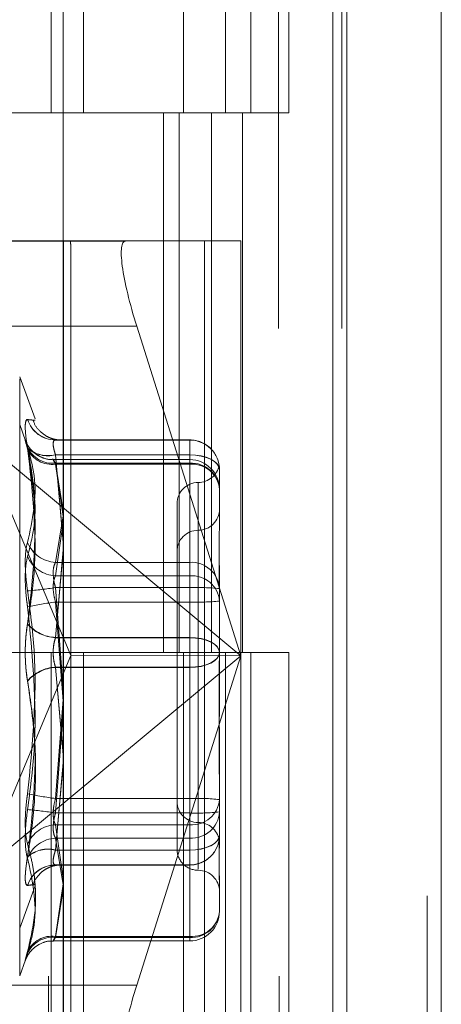
# Model space of a CAD drawing. Units: inches. Extents: x 0 to 23.4, y 0 to 16.5.
# Drawn here: x 11.3 to 11.3, y 11.3 to 11.4 of the extents above; entities that cross this region are included whole.
import ezdxf

# ---------------------------------------------------------------- set-up
doc = ezdxf.new("R2010")
doc.units = ezdxf.units.IN
doc.header["$MEASUREMENT"] = 0
doc.linetypes.add('HIDDEN', pattern=[0.07500000000000001, 0.05, -0.025])

msp = doc.modelspace()

# ---------------------------------------------------------------- linework, layer by layer
at = {"color": 7, "linetype": 'Continuous', "lineweight": 15}
for p, q in [((11.327135847, 11.707021207), (11.327135847, 5.0569545403)), ((11.3368802915, 11.707021207), (11.3368802915, 5.0569545403)), ((11.29792255, 11.6047831919), (11.29792255, 5.1591925554)), ((11.3256914026, 11.559071207), (11.3256914026, 5.2049045403))]:
    msp.add_line(p, q, dxfattribs=at)
at = {"color": 7, "linetype": 'HIDDEN', "lineweight": 0}
for p, q in [((11.335435847, 5.0569545403), (11.335435847, 11.707021207)), ((11.3368802915, 11.707021207), (11.3368802915, 5.0569545403)), ((11.3256914026, 5.2049045403), (11.3256914026, 11.559071207)), ((11.2964225499, 11.5486545403), (11.2964225499, 5.215321207)), ((11.3201042919, 5.215321207), (11.3201042919, 11.5486545403)), ((11.3201914026, 11.5486545403), (11.3201914026, 5.215321207)), ((11.3266299351, 5.215321207), (11.3266299351, 11.5486545403)), ((11.2966855699, 11.4930989848), (11.2966855699, 11.4375434292)), ((11.3000262822, 11.4930989848), (11.3000262822, 11.4375434292)), ((11.3103114388, 11.4375434292), (11.3103114388, 11.4930989848)), ((11.3146429174, 11.4930989848), (11.3146429174, 11.4375434292)), ((11.3172558833, 11.4375434292), (11.3172558833, 11.4930989848)), ((11.3211685606, 11.4375434292), (11.3211685606, 11.4930989848)), ((11.2964225499, 11.4375434292), (11.2894781055, 11.4375434292)), ((11.2964225499, 11.4375434292), (11.3131971954, 11.4375434292)), ((11.3140065006, 11.4375434292), (11.2966855699, 11.4375434292)), ((11.3082820949, 11.4375434292), (11.3082820949, 11.3819878737)), ((11.3098926376, 11.4375434292), (11.3098926376, 11.3819878737)), ((11.3131971954, 11.4375434292), (11.3131971954, 11.3819878737)), ((11.3146429174, 11.4375434292), (11.3140065006, 11.4375434292)), ((11.3211685606, 11.4375434292), (11.3146429174, 11.4375434292)), ((11.3164182808, 11.4375434292), (11.3164182808, 11.3819878737)), ((11.2762177731, 11.4243761926), (11.2979717468, 11.4243576508)), ((11.2986637644, 11.4243566468), (11.284520663, 11.4243117072)), ((11.3043364868, 11.4243117072), (11.284520663, 11.4243117072)), ((11.312474396, 11.4243632839), (11.2907204222, 11.4243818256)), ((11.2979717468, 11.3390558277), (11.2979717468, 11.4243576508)), ((11.3043364868, 11.4243117072), (11.3162183505, 11.4243494617)), ((11.312474396, 11.4243632839), (11.312474396, 11.3390614607)), ((11.3162183505, 11.4243494617), (11.3162183505, 11.4243562426)), ((11.3162183505, 11.4243494617), (11.3162183505, 11.3816557617)), ((11.2987205377, 11.3816631272), (11.2987205377, 11.4237735316)), ((11.3055145177, 11.4155577683), (11.2856986939, 11.4155577683)), ((11.3162183505, 11.3816557617), (11.3055145177, 11.4155577683)), ((11.2950339955, 11.4060197995), (11.2934527951, 11.4103641119)), ((11.2934527951, 11.3538165668), (11.2934527951, 11.4101591805)), ((11.2940633969, 11.4037642748), (11.2934527951, 11.4054418897)), ((11.2934527951, 11.4054254703), (11.2934527951, 11.3487058326)), ((11.2893555292, 11.4039755568), (11.3162183505, 11.3816557617)), ((11.2893555292, 11.4039755568), (11.2987205377, 11.3816631272)), ((11.3109690066, 11.4038663847), (11.2971407253, 11.4038663847)), ((11.2971407253, 11.4038538874), (11.3109690066, 11.4038538874)), ((11.3109690066, 11.4038538874), (11.3109690066, 11.4038663847)), ((11.3109690066, 11.4023368521), (11.3109690066, 11.4038663847)), ((11.3109690066, 11.4038538874), (11.3109690066, 11.4023213032)), ((11.2971407253, 11.4023368521), (11.3109690066, 11.4023368521)), ((11.29792255, 11.3933105532), (11.2971407253, 11.4023368521)), ((11.3109690066, 11.4023213032), (11.2971407253, 11.4023213032)), ((11.2971407253, 11.4023213032), (11.29792255, 11.393485882)), ((11.3109690066, 11.4023368521), (11.3109690066, 11.3835329551)), ((11.3109690066, 11.3835049089), (11.3109690066, 11.4023213032)), ((11.3109690066, 11.4018352896), (11.296916048, 11.4018352896)), ((11.2971407253, 11.4014755862), (11.3109690066, 11.4014755862)), ((11.29792255, 11.3965726536), (11.2971407253, 11.4014755862)), ((11.3109690066, 11.4013714323), (11.2971407253, 11.4013714323)), ((11.2971407253, 11.4013714323), (11.29792255, 11.3959745179)), ((11.3109690066, 11.4013714323), (11.3109690066, 11.4018335178)), ((11.3109690066, 11.4014755862), (11.3109690066, 11.3912616281)), ((11.3109690066, 11.3898778694), (11.3109690066, 11.4013714323)), ((11.3140311239, 11.4008042679), (11.3140311239, 11.4008013584)), ((11.3140311239, 11.4007946802), (11.3140311239, 11.4007917707)), ((11.3140311239, 11.4007917707), (11.3140311239, 11.3964111063)), ((11.3118438973, 11.3994375085), (11.3118438973, 11.3645397436)), ((11.3096566707, 11.3972984598), (11.3096566707, 11.3666772875)), ((11.2971407253, 11.3912616281), (11.29792255, 11.3960576916)), ((11.3140311239, 11.3964111063), (11.3140311239, 11.396097344)), ((11.29792255, 11.3953950414), (11.2971407253, 11.3898778694)), ((11.3118438973, 11.3945533394), (11.3118438973, 11.3596845818)), ((11.29792255, 11.3925372069), (11.2971407253, 11.3835049089)), ((11.2971407253, 11.3835329551), (11.29792255, 11.3923625081)), ((11.3109690066, 11.3912616281), (11.2971407253, 11.3912616281)), ((11.3109690066, 11.3886633682), (11.3109690066, 11.3912616281)), ((11.3140311239, 11.3909371365), (11.3140311239, 11.3899554378)), ((11.2971407253, 11.3898778694), (11.3109690066, 11.3898778694)), ((11.3109690066, 11.3898778694), (11.3109690066, 11.3871754556)), ((11.3140311239, 11.3899554378), (11.3140311239, 11.3872796095)), ((11.2971407253, 11.3886633682), (11.3109690066, 11.3886633682)), ((11.29792255, 11.3782432636), (11.2971407253, 11.3886633682)), ((11.3109690066, 11.3886633682), (11.3109690066, 11.3669558473)), ((11.3109690066, 11.3871754556), (11.2971407253, 11.3871754556)), ((11.2971407253, 11.3871754556), (11.29792255, 11.3769824777)), ((11.3109690066, 11.3654679347), (11.3109690066, 11.3871754556)), ((11.3140311239, 11.3872796095), (11.3140311239, 11.3863781257)), ((11.3140311239, 11.3863560407), (11.3140311239, 11.3819753764)), ((11.3109690066, 11.3835329551), (11.2971407253, 11.3835329551)), ((11.2971407253, 11.3835049089), (11.3109690066, 11.3835049089)), ((11.3109690066, 11.3804708384), (11.3109690066, 11.3835329551)), ((11.3109690066, 11.3835049089), (11.3109690066, 11.3804427922)), ((11.2893555292, 11.3593359666), (11.2987205377, 11.3816631272)), ((11.3162183505, 11.3816557617), (11.2893555292, 11.3593359666)), ((11.2964225499, 11.3819878737), (11.2894781055, 11.3819878737)), ((11.3131971954, 11.3819878737), (11.2964225499, 11.3819878737)), ((11.2966855699, 11.3819878737), (11.2966855699, 11.3264323181)), ((11.2966855699, 11.3819878737), (11.3140065006, 11.3819878737)), ((11.3162183505, 11.3816557617), (11.2987205377, 11.3816631272)), ((11.2987205377, 11.3396371304), (11.2987205377, 11.3816631272)), ((11.3000262822, 11.3819878737), (11.3000262822, 11.3264323181)), ((11.3055145177, 11.3477537551), (11.3162183505, 11.3816557617)), ((11.3103114388, 11.3264323181), (11.3103114388, 11.3819878737)), ((11.3140065006, 11.3819878737), (11.3146429174, 11.3819878737)), ((11.3140311239, 11.3819753764), (11.3140311239, 11.3775976216)), ((11.3146429174, 11.3819878737), (11.3146429174, 11.3264323181)), ((11.3211685606, 11.3819878737), (11.3146429174, 11.3819878737)), ((11.3162183505, 11.3816557617), (11.3162183505, 11.3390476386)), ((11.3172558833, 11.3264323181), (11.3172558833, 11.3819878737)), ((11.3211685606, 11.3264323181), (11.3211685606, 11.3819878737)), ((11.2971407253, 11.3804708384), (11.3109690066, 11.3804708384)), ((11.29792255, 11.3714385405), (11.2971407253, 11.3804708384)), ((11.3109690066, 11.3804427922), (11.2971407253, 11.3804427922)), ((11.2971407253, 11.3804427922), (11.29792255, 11.3716132392)), ((11.3109690066, 11.3804708384), (11.3109690066, 11.3616544442)), ((11.3109690066, 11.3616388952), (11.3109690066, 11.3804427922)), ((11.2971407253, 11.3669558473), (11.29792255, 11.3771488252)), ((11.29792255, 11.3758880393), (11.2971407253, 11.3654679347)), ((11.3140311239, 11.3719054439), (11.3140311239, 11.3706258391)), ((11.29792255, 11.3706651942), (11.2971407253, 11.3616388952)), ((11.2971407253, 11.3616544442), (11.29792255, 11.3704898653)), ((11.3140311239, 11.3706258391), (11.3140311239, 11.367564641)), ((11.3140311239, 11.3675492342), (11.3140311239, 11.3631714794)), ((11.3109690066, 11.3669558473), (11.2971407253, 11.3669558473)), ((11.3096566707, 11.3666772875), (11.3096566707, 11.3617550653)), ((11.3109690066, 11.3642534335), (11.3109690066, 11.3669558473)), ((11.2971407253, 11.3654679347), (11.3109690066, 11.3654679347)), ((11.3109690066, 11.3654679347), (11.3109690066, 11.3628696748)), ((11.2971407253, 11.3642534335), (11.3109690066, 11.3642534335)), ((11.29792255, 11.3587362615), (11.2971407253, 11.3642534335)), ((11.3109690066, 11.3642534335), (11.3109690066, 11.3527598706)), ((11.3109690066, 11.3628696748), (11.2971407253, 11.3628696748)), ((11.2971407253, 11.3628696748), (11.29792255, 11.3580736113)), ((11.3109690066, 11.3526557167), (11.3109690066, 11.3628696748)), ((11.3109690066, 11.3616544442), (11.2971407253, 11.3616544442)), ((11.2971407253, 11.3616388952), (11.3109690066, 11.3616388952)), ((11.3109690066, 11.36012186), (11.3109690066, 11.3616544442)), ((11.3109690066, 11.3616388952), (11.3109690066, 11.3601093627)), ((11.2973498537, 11.3601202553), (11.2971407253, 11.36012186)), ((11.2971407253, 11.36012186), (11.3109690066, 11.36012186)), ((11.3109690066, 11.3601093627), (11.2971407253, 11.3601093627)), ((11.3109690066, 11.36012186), (11.3109690066, 11.3601093627)), ((11.2934527951, 11.3536116354), (11.2950339955, 11.3579559479)), ((11.2971407253, 11.3527598706), (11.29792255, 11.358156785)), ((11.29792255, 11.3575586493), (11.2971407253, 11.3526557167)), ((11.3140311239, 11.3580339589), (11.3140311239, 11.3577360527)), ((11.3140311239, 11.3577360527), (11.3140311239, 11.3553581305)), ((11.296916048, 11.3522960133), (11.3109690066, 11.3522960133)), ((11.3109690066, 11.3527598706), (11.2971407253, 11.3527598706)), ((11.2971407253, 11.3526557167), (11.3109690066, 11.3526557167)), ((11.3109690066, 11.3527598706), (11.3109690066, 11.3522977851)), ((11.2934527951, 11.3486894132), (11.2940633969, 11.3503670281)), ((11.3055145177, 11.3477537551), (11.2856986939, 11.3477537551))]:
    msp.add_line(p, q, dxfattribs=at)
at = {"color": 7, "linetype": 'HIDDEN', "lineweight": 0, "flags": 128}
for points in [[(11.3140311239, 11.4008042679), (11.3139722862, 11.4011032603), (11.3137980341, 11.4013907625), (11.3135150641, 11.4016557261), (11.3131342505, 11.4018879686), (11.3126702278, 11.4020785651), (11.3121408282, 11.4022201911), (11.3115663961, 11.4023074039), (11.3109690066, 11.4023368521)], [(11.3140311239, 11.4007917707), (11.3139722862, 11.4010901676), (11.3137980341, 11.4013770974), (11.3135150641, 11.4016415334), (11.3131342505, 11.4018733135), (11.3126702278, 11.4020635305), (11.3121408282, 11.4022048745), (11.3115663961, 11.4022919136), (11.3109690066, 11.4023213032)], [(11.3140311239, 11.3820003709), (11.3139722862, 11.3822993633), (11.3137980341, 11.3825868655), (11.3135150641, 11.3828518291), (11.3131342505, 11.3830840716), (11.3126702278, 11.3832746681), (11.3121408282, 11.3834162941), (11.3115663961, 11.383503507), (11.3109690066, 11.3835329551)], [(11.3109690066, 11.3835049089), (11.3115663961, 11.3834755194), (11.3121408282, 11.3833884802), (11.3126702278, 11.3832471362), (11.3131342505, 11.3830569192), (11.3135150641, 11.3828251391), (11.3137980341, 11.3825607032), (11.3139722862, 11.3822737734), (11.3140311239, 11.3819753764)], [(11.3140311239, 11.3820003709), (11.3139722862, 11.3817019739), (11.3137980341, 11.3814150442), (11.3135150641, 11.3811506082), (11.3131342505, 11.3809188281), (11.3126702278, 11.3807286111), (11.3121408282, 11.3805872671), (11.3115663961, 11.3805002279), (11.3109690066, 11.3804708384)], [(11.3109690066, 11.3804427922), (11.3115663961, 11.3804722404), (11.3121408282, 11.3805594532), (11.3126702278, 11.3807010792), (11.3131342505, 11.3808916757), (11.3135150641, 11.3811239182), (11.3137980341, 11.3813888818), (11.3139722862, 11.3816763841), (11.3140311239, 11.3819753764)], [(11.3109690066, 11.3616544442), (11.3115663961, 11.3616838337), (11.3121408282, 11.3617708729), (11.3126702278, 11.3619122169), (11.3131342505, 11.3621024339), (11.3135150641, 11.3623342139), (11.3137980341, 11.3625986499), (11.3139722862, 11.3628855797), (11.3140311239, 11.3631839767)], [(11.3109690066, 11.3616388952), (11.3115663961, 11.3616683434), (11.3121408282, 11.3617555562), (11.3126702278, 11.3618971822), (11.3131342505, 11.3620877787), (11.3135150641, 11.3623200213), (11.3137980341, 11.3625849848), (11.3139722862, 11.3628724871), (11.3140311239, 11.3631714794)]]:
    msp.add_lwpolyline(points, dxfattribs=at)
at = {"color": 7, "linetype": 'HIDDEN', "lineweight": 0}
for centre, radius, start, end in [((11.2978067652, 11.0721741402), 0.3521835492423245, 89.8605769975, 89.9731595844), ((11.3129502662, 10.6820294094), 0.7423340269874857, 89.7477577014, 90.0367292305), ((11.2971499278, 11.4068996033), 0.0030332325999664, 197.8849775887, 269.8261698746), ((11.2971505351, 11.406887724), 0.003033852511939, 197.8839135683, 269.8147369973), ((11.2968210944, 11.4042465256), 0.0027893133976805, 203.5077175556, 276.5800484481), ((11.296368112, 11.4054598251), 0.0032171247767377, 229.1364458816, 283.8957748311), ((11.2963669858, 11.4054478307), 0.0032208457270362, 229.2201473607, 283.9000371345), ((11.2967687255, 11.4041173348), 0.0027709862028744, 205.2879541239, 277.71514663), ((11.3109690069, 11.4008042677), 0.0030621169819032, 4.7421e-06, 90.0000047422), ((11.3109690069, 11.4007917704), 0.0030621169819138, 4.7422e-06, 90.000004742), ((11.3109690066, 11.3987731724), 0.0030621172353467, 0, 90), ((11.3111382949, 11.3985813511), 0.0028991817888359, 3.7936852034, 93.3475036101), ((11.3111833687, 11.398520541), 0.0028589389579551, 5.0695775221, 94.30004994), ((11.3118438973, 11.401672913), 0.0021872265966749, 270, 349.440191136), ((11.3118438973, 11.3972984598), 0.0021872265966767, 90, 180), ((11.3118438973, 11.3967506908), 0.0021872265966767, 270, 0), ((11.3118438973, 11.3923762376), 0.0021872265966749, 90, 180), ((11.2973064389, 11.3945376657), 0.0032802261004397, 201.9163918171, 267.1042448175), ((11.2973127643, 11.3931921488), 0.0033187415226854, 203.2387366686, 267.0285329083), ((11.3111382949, 11.3883673931), 0.0028991817888364, 3.7936852035, 93.34750361), ((11.3111833687, 11.3870269782), 0.0028589389579551, 5.0695775221, 94.3000499399), ((11.290846562, 11.4288150943), 0.0406420668984668, 274.822457481, 278.9091517166), ((11.3117336503, 11.3660787417), 0.0225975669922664, 84.1647090134, 91.939112222), ((11.3026728089, 11.3459502545), 0.041594725116899, 97.64296486, 101.6643434568), ((11.3117336503, 11.4097600821), 0.0225975669931172, 268.0608877783, 275.8352909866), ((11.2973462432, 11.3875858139), 0.0040580662397017, 220.5610698398, 267.0970531222), ((11.2973465901, 11.3875619402), 0.004062250969689, 220.6224659842, 267.0951474265), ((11.2973465901, 11.3764138072), 0.0040622509696708, 92.9048525734, 139.3775340159), ((11.2973462432, 11.3763899335), 0.0040580662396965, 92.9029468778, 139.4389301603), ((11.3026728089, 11.4081810484), 0.0415947251164875, 258.3356565433, 262.3570351402), ((11.3118438973, 11.3666772875), 0.0021872265966767, 180, 270), ((11.3117336503, 11.3443712208), 0.022597566991558, 84.1647090132, 91.939112222), ((11.3111833687, 11.3671043247), 0.0028589389579611, 265.69995006, 354.9304224778), ((11.290846562, 11.3253162086), 0.0406420668997053, 81.0908482835, 85.1775425191), ((11.3117336503, 11.3880525612), 0.0225975669921485, 268.0608877781, 275.8352909867), ((11.3111382949, 11.3657639098), 0.0028991817888428, 266.65249639, 356.2063147965), ((11.3118438973, 11.3623028343), 0.0021872265966749, 10.5708211392, 90), ((11.2973127643, 11.3609391541), 0.0033187415227082, 92.9714670919, 156.7612633312), ((11.2973064389, 11.3595936372), 0.0032802261004473, 92.8957551826, 158.0836081828), ((11.3109690069, 11.3631839769), 0.0030621169819121, 269.9999952579, 359.9999952578), ((11.3109690069, 11.3631714797), 0.0030621169819032, 269.9999952578, 359.9999952581), ((11.2963669858, 11.3585279166), 0.003220845727054, 76.0999628658, 130.7798526393), ((11.296368112, 11.3585159222), 0.0032171247767413, 76.1042251689, 130.8635541184), ((11.3118438973, 11.3617550653), 0.0021872265966749, 179.9999999999, 270), ((11.2971505351, 11.3570880233), 0.003033852511939, 90.1852630028, 162.1160864318), ((11.2971499278, 11.357076144), 0.0030332325999521, 90.1738301251, 162.1150224114), ((11.3118438973, 11.3573806121), 0.0021872265966749, 0, 90), ((11.3111382949, 11.3555499518), 0.0028991817888274, 266.6524963898, 356.2063147968), ((11.3111833687, 11.3556107619), 0.0028589389579541, 265.69995006, 354.930422478), ((11.3109690066, 11.3553581305), 0.0030621172353467, 270, 0), ((11.2967687255, 11.3500139681), 0.0027709862028775, 82.2848533699, 154.7120458759), ((11.2968210944, 11.3498847773), 0.0027893133976929, 83.4199515521, 156.4922824442)]:
    msp.add_arc(centre, radius, start, end, dxfattribs=at)
for centre, major_axis, ratio, start_param, end_param in [((11.2943460845, 11.437628638), (-0.004315910361114562, 0.01407917842619177), 0.050661556, 3.305378176368702, 3.466663954472267), ((11.3070987662, 11.4155628023), (-0.00284211163264736, 0.008736423334124057), 0.164382727, 6.23033499269282, 7.80113131948984), ((11.3070987662, 11.347758789), (0.002843641428036392, 0.008736462734859174), 0.1640349896, 1.624712996933992, 3.19550932372893)]:
    msp.add_ellipse(centre, major_axis=major_axis, ratio=ratio, start_param=start_param, end_param=end_param, dxfattribs=at)
for points, knots in [([(11.29426327631313, 11.40302681084339), (11.29418499455786, 11.40354251966891), (11.29402837167471, 11.40457432845805), (11.29401169848361, 11.40558473777925), (11.2941218639761, 11.40595287174923), (11.29423595151314, 11.40596513811628), (11.29426327631313, 11.40596807600095)], [0, 0, 0, 0, 0.3031799493559856, 0.6065898448024504, 0.9057753889702251, 1, 1, 1, 1]), ([(11.29426327631313, 11.40595605997919), (11.29453457936328, 11.40592898711001), (11.29546137607109, 11.40583650364546), (11.29475961175808, 11.40591356966859), (11.29426327631313, 11.40596807600095)], [0, 0, 0, 0, 0.2927319959830136, 1, 1, 1, 1]), ([(11.29426327631313, 11.40595605997919), (11.29418499455786, 11.40590666972629), (11.29402837167471, 11.40580785176058), (11.2940116984836, 11.404901638273), (11.2941218639761, 11.4038633053995), (11.29423595151314, 11.40317401631233), (11.29426327631313, 11.40300892653194)], [0, 0, 0, 0, 0.3031799493562826, 0.6065898448020656, 0.905775388970597, 1, 1, 1, 1]), ([(11.29691005964394, 11.40386596317056), (11.2970339036361, 11.40386551684521), (11.29747346535287, 11.40386393269458), (11.29760026654536, 11.40386237619529), (11.29762513627678, 11.4038610007414), (11.29754431283675, 11.40386398922684), (11.29742284432323, 11.40387207597495), (11.29720656949452, 11.40389810669757), (11.29681564024994, 11.40397893817309), (11.29621438548, 11.40420967774791), (11.29548962110396, 11.4047510904553), (11.2949696211875, 11.40538170001389), (11.2948723612649, 11.40583927071624), (11.29485451453882, 11.40592323273026)], [0, 0, 0, 0, 0.1632205051103156, 0.5793214849372469, 0.6917953191040994, 0.73027306289889, 0.7518861947045818, 0.7673142186977234, 0.7921018139182938, 0.8375194162890226, 0.9019879140992229, 0.9820152555904011, 1, 1, 1, 1]), ([(11.29426327631313, 11.40313394493241), (11.29418499455786, 11.40338412738614), (11.29402837167471, 11.40388468204388), (11.29401169848361, 11.40388071665249), (11.2941218639761, 11.40344696319693), (11.29423595151315, 11.40303284348388), (11.29426327631313, 11.4029336587822)], [0, 0, 0, 0, 0.3031799493560816, 0.6065898448031701, 0.9057753889714483, 1, 1, 1, 1]), ([(11.29691066670819, 11.40187909836994), (11.29679959983072, 11.40186564254119), (11.29639139238832, 11.40181618792823), (11.295743976842, 11.40203595910205), (11.29508354935347, 11.40240188862494), (11.29462022449815, 11.40283428058354), (11.29432344312239, 11.40323366839788), (11.29415912918852, 11.40353937876247), (11.2940871525659, 11.40370478756391), (11.29407008144462, 11.40374860637332), (11.29406277332039, 11.40376736514711)], [0, 0, 0, 0, 0.0874687211554319, 0.321476427216597, 0.5167614654789836, 0.6813327259716976, 0.8149020558072543, 0.9096803269575929, 0.9613342685697711, 1, 1, 1, 1]), ([(11.29426327631313, 11.40313394493241), (11.29453457936328, 11.40215492410776), (11.29546137607109, 11.39881049699323), (11.29475961175808, 11.39559062395271), (11.29426327631313, 11.39331331077415)], [0, 0, 0, 0, 0.2927319959829706, 1, 1, 1, 1]), ([(11.29426327631313, 11.40302681084339), (11.29453457936328, 11.40125618235805), (11.29546137607109, 11.39520754910426), (11.29475961175808, 11.38919763973995), (11.29426327631313, 11.38494702313953)], [0, 0, 0, 0, 0.2927319959829981, 1, 1, 1, 1]), ([(11.29426327631313, 11.38491712280633), (11.29453457936328, 11.3866606784225), (11.29546137607109, 11.39261682821172), (11.29475961175808, 11.39870380359917), (11.29426327631313, 11.40300892653194)], [0, 0, 0, 0, 0.2927319959829683, 1, 1, 1, 1]), ([(11.29426327631313, 11.39188269541547), (11.29453457936328, 11.39293236038259), (11.29546137607109, 11.3965181145247), (11.29475961175808, 11.40027589844756), (11.29426327631313, 11.4029336587822)], [0, 0, 0, 0, 0.2927319959830009, 1, 1, 1, 1]), ([(11.29714072528316, 11.40233685211861), (11.29709921966935, 11.40246798860958), (11.29698033556805, 11.40284360150726), (11.29688612288647, 11.40336874311313), (11.29691726143713, 11.40379058824354), (11.29706628487872, 11.40384113530969), (11.29714072528316, 11.40386638465305)], [0, 0, 0, 0, 0.1488797913320036, 0.4264348497923613, 0.713491909067554, 0.9999999999999999, 0.9999999999999999, 0.9999999999999999, 0.9999999999999999]), ([(11.29714072528316, 11.40385388738047), (11.29709921966935, 11.40384681858863), (11.29698033556805, 11.40382657152111), (11.29688612288647, 11.40358971999886), (11.29691726143713, 11.40306933878685), (11.29706628487872, 11.40257048923429), (11.29714072528316, 11.40232130318644)], [0, 0, 0, 0, 0.1488797913335441, 0.4264348497931477, 0.7134919090695935, 1, 1, 1, 1]), ([(11.29714072528316, 11.40386638465305), (11.29754941873477, 11.4038643247888), (11.29837585979115, 11.40386015942628), (11.29755543287405, 11.40385599327662), (11.29714072528316, 11.40385388738047)], [0, 0, 0, 0, 0.494522202713194, 1, 1, 1, 1]), ([(11.29714072528317, 11.40147558615865), (11.29709921966935, 11.40154255522498), (11.29698033556805, 11.40173437403051), (11.29688612288647, 11.40187524530086), (11.29691726143714, 11.40178688052328), (11.29706628487873, 11.4015098266349), (11.29714072528317, 11.40137143227705)], [0, 0, 0, 0, 0.1488797913318002, 0.4264348497922351, 0.7134919090680827, 1, 1, 1, 1]), ([(11.3140311238832, 11.40079468015502), (11.31403112119215, 11.40079745506912), (11.31403088945311, 11.40103641599181), (11.31400007619915, 11.40123329276492), (11.31398923298537, 11.40130173986659), (11.31401839053179, 11.40115468134496), (11.31403105323656, 11.40088136498319), (11.31403112145011, 11.40080411387846), (11.3140311238832, 11.40080135842156)], [0, 0, 0, 0, 0.0044186914457472, 0.3805143314236656, 0.5000020268401999, 0.8761189857769783, 0.9955813085543179, 1, 1, 1, 1]), ([(11.3140311238832, 11.38635604070756), (11.31403112119215, 11.3863720965454), (11.31403088945312, 11.38775474036133), (11.31400007619915, 11.3895322249976), (11.31398923298537, 11.39249813643963), (11.31401839053178, 11.39449644046401), (11.31403105323657, 11.39602512012792), (11.31403112145011, 11.39639781282799), (11.3140311238832, 11.39641110634238)], [0, 0, 0, 0, 0.0044186914453776, 0.3805143314233616, 0.5000020268398946, 0.876118985776703, 0.9955813085546943, 1, 1, 1, 1]), ([(11.29426327631313, 11.38831690096525), (11.29418499455786, 11.38893890519658), (11.29402837167471, 11.39018338541681), (11.29401169848361, 11.39184206061576), (11.2941218639761, 11.39283133347812), (11.29423595151315, 11.39322017934385), (11.29426327631313, 11.39331331077415)], [0, 0, 0, 0, 0.3031799493571971, 0.6065898448024868, 0.9057753889704647, 0.9999999999999999, 0.9999999999999999, 0.9999999999999999, 0.9999999999999999]), ([(11.29426327631313, 11.39188269541547), (11.29418499455786, 11.39151087363788), (11.29402837167471, 11.39076694807538), (11.29401169848361, 11.38910430748503), (11.2941218639761, 11.38768128116714), (11.29423595151315, 11.38687831558834), (11.29426327631313, 11.38668599945635)], [0, 0, 0, 0, 0.3031799493560259, 0.6065898448024307, 0.9057753889702204, 1, 1, 1, 1]), ([(11.29714072528316, 11.3886633682023), (11.29709921966935, 11.38881854941477), (11.29698033556805, 11.38926303336012), (11.29688612288647, 11.3899978253774), (11.29691726143714, 11.3907675311564), (11.29706628487873, 11.39109703425452), (11.29714072528317, 11.39126162811725)], [0, 0, 0, 0, 0.1488797913309702, 0.4264348497921103, 0.7134919090689193, 1, 1, 1, 1]), ([(11.29714072528316, 11.38987786940466), (11.29709921966935, 11.38978965725851), (11.29698033556805, 11.38953699211869), (11.29688612288647, 11.38894307137178), (11.29691726143713, 11.38808500081519), (11.29706628487872, 11.38747844382868), (11.29714072528316, 11.38717545560811)], [0, 0, 0, 0, 0.148879791332059, 0.4264348497924031, 0.7134919090675333, 1, 1, 1, 1]), ([(11.29426327631313, 11.38831690096525), (11.29453457936328, 11.38628821517347), (11.29546137607109, 11.37935803391685), (11.29475961175808, 11.37238037695347), (11.29426327631313, 11.36744530344026)], [0, 0, 0, 0, 0.2927319959829733, 1, 1, 1, 1]), ([(11.29426327631313, 11.36581440193137), (11.29453457936328, 11.36784308772315), (11.29546137607109, 11.37477326897977), (11.29475961175808, 11.38175092594315), (11.29426327631313, 11.38668599945635)], [0, 0, 0, 0, 0.2927319959829986, 1, 1, 1, 1]), ([(11.29426327631313, 11.37905862453473), (11.29418499455786, 11.37962372361315), (11.29402837167471, 11.380754350368), (11.2940116984836, 11.38267097317679), (11.2941218639761, 11.38407744002025), (11.29423595151315, 11.38477899547447), (11.29426327631313, 11.38494702313953)], [0, 0, 0, 0, 0.3031799493560413, 0.6065898448031077, 0.9057753889714473, 0.9999999999999999, 0.9999999999999999, 0.9999999999999999, 0.9999999999999999]), ([(11.29426327631313, 11.38491712280633), (11.29418499455786, 11.38435202372791), (11.29402837167471, 11.38322139697305), (11.2940116984836, 11.38130477416427), (11.2941218639761, 11.3798983073208), (11.29423595151315, 11.37919675186659), (11.29426327631313, 11.37902872420153)], [0, 0, 0, 0, 0.3031799493557341, 0.6065898448026734, 0.9057753889712217, 1, 1, 1, 1]), ([(11.29714072528316, 11.38047083840867), (11.29709921966935, 11.38060904369149), (11.29698033556805, 11.38100490365669), (11.29688612288647, 11.3817668967848), (11.29691726143714, 11.38270912312723), (11.29706628487873, 11.38325851974592), (11.29714072528316, 11.38353295513714)], [0, 0, 0, 0, 0.1488797913318179, 0.426434849792295, 0.7134919090681123, 0.9999999999999999, 0.9999999999999999, 0.9999999999999999, 0.9999999999999999]), ([(11.29714072528316, 11.38350490893239), (11.29709921966935, 11.38336670364957), (11.29698033556805, 11.38297084368436), (11.29688612288647, 11.38220885055626), (11.29691726143714, 11.38126662421383), (11.29706628487872, 11.38071722759514), (11.29714072528316, 11.38044279220392)], [0, 0, 0, 0, 0.1488797913323654, 0.4264348497941607, 0.713491909068761, 1, 1, 1, 1]), ([(11.31403112388321, 11.38350546380754), (11.31403112119216, 11.38348862848164), (11.31403088945313, 11.3820388592774), (11.31400007619915, 11.38010773118615), (11.31398923298537, 11.37672669148579), (11.3140183905318, 11.37433076490628), (11.31403105323657, 11.37239973445097), (11.31403112145011, 11.37192246747698), (11.31403112388321, 11.37190544392008)], [0, 0, 0, 0, 0.0044186914456386, 0.3805143314231978, 0.5000020268402368, 0.8761189857769288, 0.9955813085541522, 1, 1, 1, 1]), ([(11.3140311238832, 11.37062583908908), (11.31403112119215, 11.37064267441498), (11.31403088945311, 11.37209244361923), (11.31400007619915, 11.37402357171048), (11.31398923298537, 11.37740461141083), (11.31401839053179, 11.37980053799033), (11.31403105323657, 11.38173156844566), (11.31403112145011, 11.38220883541964), (11.3140311238832, 11.38222585897654)], [0, 0, 0, 0, 0.0044186914457664, 0.3805143314236843, 0.5000020268402326, 0.8761189857769868, 0.9955813085543141, 0.9999999999999999, 0.9999999999999999, 0.9999999999999999, 0.9999999999999999]), ([(11.29426327631313, 11.37905862453473), (11.29453457936328, 11.37731506891856), (11.29546137607109, 11.37135891912934), (11.29475961175808, 11.36527194374189), (11.29426327631313, 11.36096682080911)], [0, 0, 0, 0, 0.2927319959829869, 0.9999999999999999, 0.9999999999999999, 0.9999999999999999, 0.9999999999999999]), ([(11.29426327631313, 11.36094893649766), (11.29440479421897, 11.3618313616032), (11.29468805544927, 11.36359761739647), (11.29508576472031, 11.36750029904475), (11.29518790280034, 11.37268757947279), (11.29457279620357, 11.37690601795326), (11.29426327631313, 11.37902872420153)], [0, 0, 0, 0, 0.1461091005488837, 0.2924509328617848, 0.6439633213266152, 1, 1, 1, 1]), ([(11.3140311238832, 11.36754923422307), (11.31403112119215, 11.3675625151468), (11.3140308894531, 11.3687061980399), (11.31400007619914, 11.37028680590324), (11.31398923298537, 11.37318427024355), (11.31401839053179, 11.37532963278959), (11.31403105323657, 11.37713162881525), (11.31403112145011, 11.37758157262006), (11.3140311238832, 11.37759762159135)], [0, 0, 0, 0, 0.0044186914454023, 0.3805143314234319, 0.500002026840129, 0.8761189857775187, 0.9955813085550108, 1, 1, 1, 1]), ([(11.29426327631313, 11.36224860748115), (11.29418499455786, 11.36262042925875), (11.29402837167471, 11.36336435482125), (11.29401169848361, 11.36502699541159), (11.2941218639761, 11.36645002172949), (11.29423595151315, 11.36725298730828), (11.29426327631313, 11.36744530344026)], [0, 0, 0, 0, 0.303179949356365, 0.6065898448029415, 0.9057753889722727, 1, 1, 1, 1]), ([(11.29714072528317, 11.36425343349196), (11.29709921966935, 11.36434164563811), (11.29698033556805, 11.36459431077792), (11.29688612288647, 11.36518823152485), (11.29691726143714, 11.36604630208143), (11.29706628487873, 11.36665285906794), (11.29714072528317, 11.36695584728851)], [0, 0, 0, 0, 0.1488797913309749, 0.4264348497932721, 0.7134919090681934, 1, 1, 1, 1]), ([(11.29426327631313, 11.36581440193137), (11.29418499455786, 11.36519239770005), (11.29402837167471, 11.36394791747981), (11.2940116984836, 11.36228924228086), (11.2941218639761, 11.36129996941851), (11.29423595151315, 11.36091112355278), (11.29426327631313, 11.36081799212247)], [0, 0, 0, 0, 0.3031799493563098, 0.606589844802122, 0.9057753889705883, 1, 1, 1, 1]), ([(11.29714072528317, 11.36546793469433), (11.29709921966935, 11.36531275348185), (11.29698033556805, 11.3648682695365), (11.29688612288647, 11.36413347751923), (11.29691726143714, 11.36336377174022), (11.29706628487872, 11.3630342686421), (11.29714072528316, 11.36286967477937)], [0, 0, 0, 0, 0.1488797913336107, 0.4264348497930844, 0.713491909069551, 1, 1, 1, 1]), ([(11.31403112388321, 11.36417586508479), (11.31403112119216, 11.36416455512906), (11.31403088945313, 11.36319060157428), (11.31400007619914, 11.36199848758293), (11.31398923298537, 11.36015069232444), (11.3140183905318, 11.35901073496108), (11.31403105323656, 11.35822609966022), (11.31403112145011, 11.35804057626019), (11.3140311238832, 11.35803395885666)], [0, 0, 0, 0, 0.0044186914454385, 0.3805143314234407, 0.500002026840141, 0.8761189857775012, 0.9955813085549715, 1, 1, 1, 1]), ([(11.31403112388321, 11.35773605272555), (11.31403112119216, 11.35774157809573), (11.31403088945312, 11.35821739374531), (11.31400007619915, 11.35895640784508), (11.31398923298537, 11.36048965228696), (11.3140183905318, 11.36174562150303), (11.31403105323656, 11.36289201665761), (11.31403112145011, 11.36318376023151), (11.3140311238832, 11.36319416638489)], [0, 0, 0, 0, 0.0044186914453921, 0.3805143314233393, 0.5000020268398997, 0.8761189857766867, 0.9955813085546825, 1, 1, 1, 1]), ([(11.31403112388321, 11.36318106718604), (11.31403112119215, 11.36317829227193), (11.31403088945311, 11.36293933134918), (11.31400007619915, 11.36274245457615), (11.31398923298537, 11.36267400747446), (11.3140183905318, 11.36282106599608), (11.31403105323657, 11.36309438235788), (11.31403112145011, 11.3631716334626), (11.31403112388321, 11.3631743889195)], [0, 0, 0, 0, 0.0044186914456156, 0.3805143314231887, 0.5000020268402081, 0.8761189857769218, 0.9955813085541607, 1, 1, 1, 1]), ([(11.29426327631313, 11.36224860748115), (11.29440479421897, 11.36172552881621), (11.29468805544927, 11.36067853829374), (11.29508576472032, 11.3583444379675), (11.29518790280035, 11.3551854147228), (11.29457279620357, 11.35253255538821), (11.29426327631313, 11.35119764411443)], [0, 0, 0, 0, 0.1461091005488893, 0.2924509328617882, 0.6439633213266069, 1, 1, 1, 1]), ([(11.29714072528316, 11.36012185996059), (11.29709921966935, 11.36012892875243), (11.29698033556805, 11.36014917581996), (11.29688612288647, 11.36038602734219), (11.29691726143714, 11.36090640855421), (11.29706628487873, 11.36140525810677), (11.29714072528317, 11.36165444415462)], [0, 0, 0, 0, 0.1488797913310254, 0.4264348497921702, 0.7134919090689763, 1, 1, 1, 1]), ([(11.29714072528316, 11.36163889522245), (11.29709921966935, 11.36150775873148), (11.29698033556805, 11.36113214583379), (11.29688612288647, 11.36060700422793), (11.29691726143714, 11.36018515909752), (11.29706628487873, 11.36013461203137), (11.29714072528317, 11.360109362688)], [0, 0, 0, 0, 0.1488797913310548, 0.42643484979327, 0.7134919090682159, 0.9999999999999999, 0.9999999999999999, 0.9999999999999999, 0.9999999999999999]), ([(11.29426327631313, 11.35801968736186), (11.29418499455786, 11.35806907761476), (11.29402837167471, 11.35816789558048), (11.29401169848361, 11.35907410906806), (11.2941218639761, 11.36011244194156), (11.29423595151315, 11.36080173102872), (11.29426327631313, 11.36096682080911)], [0, 0, 0, 0, 0.3031799493571781, 0.6065898448025198, 0.905775388970503, 1, 1, 1, 1]), ([(11.29426327631313, 11.36094893649766), (11.29418499455786, 11.36043322767214), (11.29402837167471, 11.35940141888301), (11.2940116984836, 11.3583910095618), (11.2941218639761, 11.35802287559184), (11.29423595151315, 11.35801060922478), (11.29426327631313, 11.35800767134011)], [0, 0, 0, 0, 0.303179949356304, 0.6065898448029139, 0.9057753889722486, 1, 1, 1, 1]), ([(11.29426327631313, 11.35099735796422), (11.29453457936328, 11.35197637878887), (11.29546137607109, 11.35532080590338), (11.29475961175808, 11.35854067894391), (11.29426327631313, 11.36081799212247)], [0, 0, 0, 0, 0.2927319959829551, 0.9999999999999999, 0.9999999999999999, 0.9999999999999999, 0.9999999999999999]), ([(11.29485792378177, 11.35804974051783), (11.29488219977904, 11.3581557826919), (11.29497079758058, 11.35854279474296), (11.29537092603369, 11.35906683269524), (11.29590797975515, 11.35956152936228), (11.29644306308498, 11.35985890208392), (11.29689257434476, 11.36001471102019), (11.2972159923741, 11.36007862378017), (11.29738410078981, 11.36009917196327), (11.29747545730145, 11.36010728871334), (11.29755116432999, 11.36011204502598), (11.29757170640162, 11.36011279664794), (11.29758532505972, 11.36011329494639)], [0, 0, 0, 0, 0.0735554244124723, 0.2684482463453856, 0.4322630180758941, 0.5698882130492875, 0.6806539322643994, 0.7574752596772669, 0.800093877132207, 0.8379962928094993, 0.8925973417989757, 1, 1, 1, 1]), ([(11.29760647910267, 11.36011397029063), (11.29760870302736, 11.36011403952134), (11.29764216653562, 11.36011508123936), (11.29744958227499, 11.360111418314), (11.29703860927546, 11.36011007336211), (11.29681481392386, 11.36010934096854)], [0, 0, 0, 0, 0.031404927248157, 0.4725515420333702, 1, 1, 1, 1]), ([(11.29714072528316, 11.360109362688), (11.29756919419111, 11.3601114225428), (11.2983243814312, 11.36011505308876), (11.29764414564159, 11.36011868432078), (11.29734985372185, 11.36012025530876)], [0, 0, 0, 0, 0.5673677800644014, 1, 1, 1, 1]), ([(11.29426327631313, 11.35801968736186), (11.29453457936327, 11.35804676023104), (11.29546137607109, 11.35813924369561), (11.29475961175808, 11.35806217767247), (11.29426327631313, 11.35800767134011)], [0, 0, 0, 0, 0.2927319959829677, 1, 1, 1, 1]), ([(11.29406289963925, 11.35036397977179), (11.29407196092247, 11.35038735353727), (11.29409106822371, 11.35043664121179), (11.29418233177846, 11.35064135028894), (11.2943837002875, 11.35099489049044), (11.29481121634474, 11.35151714290172), (11.29554672242725, 11.35202871488132), (11.29633458155463, 11.35232078226204), (11.29680378898524, 11.35226736471773), (11.29691106408699, 11.35225515184102)], [0, 0, 0, 0, 0.0480755701234782, 0.1013757519805702, 0.2152905079405922, 0.371013463548281, 0.6304701531644951, 0.9155142281787487, 1, 1, 1, 1]), ([(11.29714072528316, 11.35265571673798), (11.29709921966935, 11.35258874767165), (11.29698033556805, 11.35239692886612), (11.29688612288647, 11.35225605759577), (11.29691726143714, 11.35234442237335), (11.29706628487873, 11.35262147626172), (11.29714072528316, 11.35275987061957)], [0, 0, 0, 0, 0.148879791332352, 0.4264348497941484, 0.7134919090687345, 1, 1, 1, 1]), ([(11.29426327631313, 11.35099735796422), (11.29418499455786, 11.35074717551048), (11.29402837167471, 11.35024662085274), (11.29401169848361, 11.35025058624414), (11.2941218639761, 11.35068433969968), (11.29423595151315, 11.35109845941274), (11.29426327631313, 11.35119764411443)], [0, 0, 0, 0, 0.3031799493557452, 0.6065898448026983, 0.9057753889712087, 1, 1, 1, 1])]:
    msp.add_open_spline(points, degree=3, knots=knots, dxfattribs=at)

doc.saveas('drawing.dxf')
